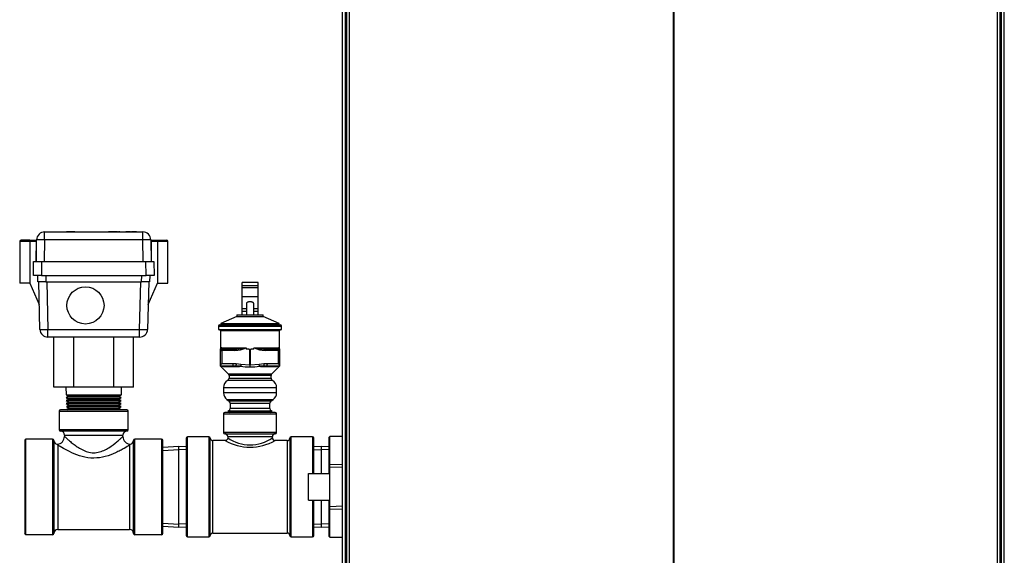
# Model space of a CAD drawing. Units: inches. Extents: x -9.8 to 56.9, y -19.4 to 49.9.
# Drawn here: x 33.8 to 56.9, y -1.8 to 10.8 of the extents above; entities that cross this region are included whole.
import ezdxf
from ezdxf.lldxf.tags import DXFTag

# ---------------------------------------------------------------- set-up
doc = ezdxf.new("R2010")
doc.units = ezdxf.units.IN
doc.header["$MEASUREMENT"] = 0
for name, color, linetype in [('BKP2953', 7, 'Continuous'), ('BKP2987', 7, 'Continuous'), ('BKP2991', 7, 'Continuous'), ('BRS2029', 7, 'Continuous'), ('Default', 7, 'Continuous'), ('HEX2006_1_1-2_IN', 7, 'Continuous'), ('JKB6031', 7, 'Continuous'), ('JKB6260', 7, 'Continuous'), ('JKB6262', 7, 'Continuous'), ('RLV2084', 7, 'Continuous'), ('WTR2210', 7, 'Continuous')]:
    doc.layers.add(name, color=color, linetype=linetype)
tags = doc.linetypes.add('HIDDEN2', pattern=[0.1875, 0.125, -0.0625]).pattern_tags.tags
tags[6:7] = [DXFTag(74, 4), DXFTag(75, 0), DXFTag(340, '0'), DXFTag(46, 0.0), DXFTag(50, 0.0), DXFTag(44, 0.0), DXFTag(45, 0.0)]
tags[4:5] = [DXFTag(74, 4), DXFTag(75, 0), DXFTag(340, '0'), DXFTag(46, 0.0), DXFTag(50, 0.0), DXFTag(44, 0.0), DXFTag(45, 0.0)]

# ---------------------------------------------------------------- blocks, each defined once
blk = doc.blocks.new('SE2')
at = {"layer": 'BKP2953', "color": 7, "linetype": 'Continuous'}
for p, q in [((37.494, 0.726), (37.119, 0.702)), ((37.494, -1.174), (37.494, 0.726)), ((37.672, 0.715), (37.494, 0.726)), ((40.85, 0.726), (40.672, 0.715)), ((40.85, 0.088), (40.85, 0.726)), ((41.028, 0.715), (40.85, 0.726)), ((40.85, -1.174), (40.85, -0.537)), ((37.119, -1.151), (37.494, -1.174)), ((37.494, -1.174), (37.672, -1.163)), ((40.672, -1.163), (40.85, -1.174)), ((40.85, -1.174), (41.028, -1.163))]:
    blk.add_line(p, q, dxfattribs=at)
at = {"layer": 'BKP2953', "color": 7, "linetype": 'HIDDEN2'}
for p, q in [((37.123, 0.633), (37.494, 0.656)), ((37.668, 0.645), (37.494, 0.656)), ((40.676, 0.645), (40.85, 0.656)), ((41.024, 0.645), (40.85, 0.656)), ((37.123, -1.081), (37.494, -1.105)), ((37.668, -1.094), (37.494, -1.105)), ((40.676, -1.094), (40.85, -1.105)), ((41.024, -1.094), (40.85, -1.105))]:
    blk.add_line(p, q, dxfattribs=at)
at = {"layer": 'BKP2987', "color": 7, "linetype": 'Continuous'}
for p, q in [((34.681, 1.558), (36.306, 1.558)), ((34.681, 1.558), (34.681, 1.12)), ((36.275, 1.589), (34.713, 1.589)), ((36.306, 1.12), (36.306, 1.558)), ((36.306, 1.12), (34.681, 1.12)), ((36.275, 1.089), (34.713, 1.089)), ((34.806, 0.995), (36.181, 0.995)), ((34.806, 0.995), (34.806, 0.962)), ((36.181, 0.958), (36.181, 0.995)), ((33.869, 0.87), (33.869, -1.318)), ((33.9, -1.349), (33.9, 0.901)), ((34.525, 0.901), (33.9, 0.901)), ((34.525, 0.901), (34.525, -1.349)), ((34.556, 0.87), (34.556, -1.318)), ((34.65, 0.757), (34.65, -1.224)), ((36.338, 0.757), (36.338, -1.224)), ((36.431, -1.318), (36.431, 0.87)), ((36.463, -1.349), (36.463, 0.901)), ((37.088, 0.901), (36.463, 0.901)), ((37.088, 0.901), (37.088, -1.349)), ((37.119, -1.318), (37.119, 0.87)), ((33.9, -1.349), (34.525, -1.349)), ((34.65, -1.224), (36.338, -1.224)), ((36.463, -1.349), (37.088, -1.349))]:
    blk.add_line(p, q, dxfattribs=at)
for centre, radius, start, end in [((34.713, 1.558), 0.0313, 90, 180), ((36.275, 1.558), 0.0312, 0, 90), ((34.621, 0.961), 0.184, 275.115, 0.4659), ((34.713, 1.12), 0.0313, 180, 270), ((34.713, 0.995), 0.0938, 0, 90), ((36.275, 0.995), 0.0938, 90, 180), ((36.368, 0.962), 0.186, 181.3351, 264.4507), ((36.275, 1.12), 0.0312, 270, 360), ((33.9, 0.87), 0.0312, 90, 180), ((34.525, 0.87), 0.0313, 0, 90), ((34.65, 0.87), 0.0937, 180, 262.3788), ((36.338, 0.87), 0.0938, 277.6574, 360), ((36.463, 0.87), 0.0312, 90, 180), ((37.088, 0.87), 0.0312, 0, 90), ((33.9, -1.318), 0.0313, 180, 270), ((34.525, -1.318), 0.0313, 270, 360), ((34.65, -1.318), 0.0938, 90, 180), ((36.338, -1.318), 0.0938, 0, 90), ((36.463, -1.318), 0.0312, 180, 270), ((37.088, -1.318), 0.0313, 270, 360)]:
    blk.add_arc(centre, radius, start, end, dxfattribs=at)
for points, knots in [([(34.806, 0.963), (34.806, 0.963), (34.809, 0.961), (34.821, 0.949), (34.834, 0.938), (34.866, 0.909), (34.886, 0.891), (34.932, 0.851), (34.958, 0.829), (35.016, 0.783), (35.047, 0.759), (35.115, 0.712), (35.15, 0.689), (35.228, 0.646), (35.27, 0.626), (35.358, 0.595), (35.406, 0.584), (35.502, 0.576), (35.551, 0.58), (35.645, 0.599), (35.69, 0.615), (35.773, 0.653), (35.813, 0.675), (35.922, 0.743), (35.985, 0.792), (36.064, 0.858), (36.088, 0.878), (36.128, 0.914), (36.145, 0.929), (36.169, 0.952), (36.177, 0.96), (36.181, 0.963), (36.181, 0.963), (36.181, 0.963)], [0.0397755, 0.0397755, 0.0397755, 0.0397755, 0.0625, 0.0625, 0.09375, 0.09375, 0.125, 0.125, 0.15625, 0.15625, 0.1875, 0.1875, 0.21875, 0.21875, 0.25, 0.25, 0.28125, 0.28125, 0.3125, 0.3125, 0.34375, 0.34375, 0.375, 0.375, 0.4375, 0.4375, 0.46875, 0.46875, 0.5, 0.5, 0.53125, 0.53125, 0.5397864, 0.5397864, 0.5397864, 0.5397864]), ([(34.65, 0.757), (34.648, 0.76), (34.646, 0.763), (34.643, 0.768), (34.642, 0.77), (34.638, 0.775), (34.637, 0.777), (34.637, 0.777), (34.637, 0.777), (34.637, 0.777)], [0, 0, 0, 0, 0.125, 0.125, 0.25, 0.25, 0.5, 0.5, 0.5000925, 0.5000925, 0.5000925, 0.5000925]), ([(36.338, 0.757), (36.309, 0.739), (36.263, 0.711), (36.178, 0.664), (36.147, 0.647), (36.081, 0.613), (36.046, 0.596), (35.935, 0.546), (35.853, 0.513), (35.68, 0.467), (35.587, 0.452), (35.402, 0.452), (35.309, 0.466), (35.135, 0.513), (35.053, 0.545), (34.905, 0.612), (34.838, 0.648), (34.725, 0.711), (34.679, 0.739), (34.65, 0.757)], [0, 0, 0, 0, 0.125, 0.125, 0.1875, 0.1875, 0.25, 0.25, 0.375, 0.375, 0.5, 0.5, 0.625, 0.625, 0.75, 0.75, 0.875, 0.875, 1, 1, 1, 1]), ([(36.351, 0.777), (36.351, 0.777), (36.35, 0.775), (36.346, 0.77), (36.345, 0.768), (36.342, 0.763), (36.34, 0.76), (36.338, 0.757)], [0.5, 0.5, 0.5, 0.5, 0.75, 0.75, 0.875, 0.875, 1, 1, 1, 1])]:
    blk.add_open_spline(points, degree=3, knots=knots, dxfattribs=at)
at = {"layer": 'BKP2991', "color": 7, "linetype": 'Continuous'}
for p, q in [((38.547, 1.495), (39.797, 1.495)), ((38.547, 1.495), (38.547, 1.057)), ((39.766, 1.526), (38.578, 1.526)), ((39.797, 1.057), (39.797, 1.495)), ((37.703, -1.399), (37.703, 0.951)), ((38.203, 0.951), (37.703, 0.951)), ((38.203, 0.951), (38.203, -1.399)), ((39.797, 1.057), (38.547, 1.057)), ((38.578, 1.026), (39.766, 1.026)), ((38.647, 0.963), (39.697, 0.963)), ((38.647, 0.963), (38.647, 0.926)), ((39.697, 0.923), (39.697, 0.963)), ((40.141, -1.399), (40.141, 0.951)), ((40.641, 0.951), (40.141, 0.951)), ((40.641, 0.951), (40.641, 0.088)), ((37.672, 0.92), (37.672, -1.368)), ((38.235, -1.37), (38.235, 0.922)), ((38.297, -1.312), (38.297, 0.863)), ((38.585, 0.863), (38.297, 0.863)), ((40.047, 0.863), (39.753, 0.863)), ((40.047, 0.863), (40.047, -1.312)), ((40.109, 0.922), (40.109, -1.37)), ((40.672, 0.088), (40.672, 0.92)), ((40.641, -0.537), (40.641, -1.399)), ((40.672, -1.368), (40.672, -0.537)), ((38.297, -1.312), (40.047, -1.312)), ((37.703, -1.399), (38.203, -1.399)), ((40.141, -1.399), (40.641, -1.399))]:
    blk.add_line(p, q, dxfattribs=at)
for centre, radius, start, end in [((38.578, 1.495), 0.0313, 90, 180), ((39.766, 1.495), 0.0312, 0, 90), ((37.703, 0.92), 0.0313, 90, 180), ((38.203, 0.92), 0.0313, 3.8226, 90), ((38.578, 1.057), 0.0312, 180, 270), ((38.585, 0.963), 0.0625, 0, 90), ((39.76, 0.963), 0.0625, 90, 180), ((39.766, 1.057), 0.0312, 270, 360), ((40.141, 0.92), 0.0313, 90, 176.1774), ((40.641, 0.92), 0.0312, 0, 90), ((38.297, 0.926), 0.0625, 183.8226, 270), ((39.172, 1.92), 1.209, 240.922, 299.078), ((39.172, 1.699), 0.935, 235.8216, 304.1784), ((39.758, 0.925), 0.0608, 179.6737, 266.0434), ((40.047, 0.926), 0.0625, 270, 356.1774), ((37.703, -1.368), 0.0313, 180, 270), ((38.203, -1.368), 0.0312, 270, 356.1774), ((38.297, -1.374), 0.0625, 90, 176.1774), ((40.047, -1.374), 0.0625, 3.8226, 90), ((40.141, -1.368), 0.0313, 183.8226, 270), ((40.641, -1.368), 0.0313, 270, 360)]:
    blk.add_arc(centre, radius, start, end, dxfattribs=at)
blk.add_open_spline([(38.646, 0.926), (38.646, 0.923), (38.647, 0.913), (38.64, 0.895), (38.627, 0.878), (38.61, 0.868), (38.596, 0.864), (38.586, 0.863), (38.581, 0.864), (38.581, 0.864)], degree=3, knots=[0, 0, 0, 0, 0.090764, 0.312151, 0.537257, 0.714499, 0.862757, 0.987658, 1, 1, 1, 1], dxfattribs=at)
at = {"layer": 'BRS2029', "color": 7, "linetype": 'Continuous'}
for p, q in [((41.05, -0.748), (41.05, 0.3)), ((41.348, 0.29), (41.05, 0.3)), ((40.55, 0.088), (41.05, 0.088)), ((40.55, -0.537), (40.55, 0.088)), ((40.55, -0.537), (41.05, -0.537)), ((41.05, -0.748), (41.348, -0.739))]:
    blk.add_line(p, q, dxfattribs=at)
at = {"layer": 'BRS2029', "color": 7, "linetype": 'HIDDEN2'}
for p, q in [((41.346, 0.233), (41.05, 0.242)), ((41.346, -0.681), (41.05, -0.691))]:
    blk.add_line(p, q, dxfattribs=at)
at = {"layer": 'HEX2006_1_1-2_IN', "color": 7, "linetype": 'Continuous'}
for p, q in [((41.048, 0.957), (41.028, 0.937)), ((41.028, 0.937), (41.028, 0.088)), ((41.048, 0.088), (41.048, 0.957)), ((41.348, 0.957), (41.048, 0.957)), ((41.028, -0.537), (41.028, -1.386)), ((41.048, -1.405), (41.048, -0.537)), ((41.028, -1.386), (41.048, -1.405)), ((41.048, -1.405), (41.348, -1.405))]:
    blk.add_line(p, q, dxfattribs=at)
at = {"layer": 'JKB6031', "color": 7, "linetype": 'Continuous'}
for p, q in [((41.446, -17.028), (41.446, 18.977)), ((41.506, 18.976), (41.506, -17.028)), ((56.762, -17.028), (56.762, 18.976)), ((56.821, -17.028), (56.821, 18.977)), ((49.125, 17.727), (49.125, -17.028)), ((49.143, 17.727), (49.143, -17.028))]:
    blk.add_line(p, q, dxfattribs=at)
at = {"layer": 'JKB6260', "color": 7, "linetype": 'Continuous'}
for p, q in [((41.348, -18.96), (41.348, 18.98)), ((41.416, -18.992), (41.416, 18.993))]:
    blk.add_line(p, q, dxfattribs=at)
at = {"layer": 'JKB6262', "color": 7, "linetype": 'Continuous'}
for p, q in [((56.852, -18.992), (56.852, 18.993)), ((56.92, -18.96), (56.92, 18.98))]:
    blk.add_line(p, q, dxfattribs=at)
at = {"layer": 'RLV2084', "color": 7, "linetype": 'Continuous'}
for p, q in [((39.36, 4.582), (38.985, 4.582)), ((38.985, 4.502), (38.985, 4.582)), ((39.36, 4.502), (38.985, 4.502)), ((38.985, 4.457), (38.985, 4.502)), ((39.36, 4.457), (38.985, 4.457)), ((38.985, 4.249), (38.985, 4.457)), ((39.36, 4.502), (39.36, 4.582)), ((39.36, 4.457), (39.36, 4.502)), ((39.36, 4.249), (39.36, 4.457)), ((39.36, 4.249), (38.985, 4.249)), ((38.985, 3.965), (38.985, 4.249)), ((39.36, 3.965), (39.36, 4.249)), ((39.085, 3.965), (38.985, 3.965)), ((38.985, 3.9), (38.985, 3.965)), ((39.085, 4.089), (39.085, 3.821)), ((39.259, 3.821), (39.259, 4.089)), ((39.36, 3.965), (39.259, 3.965)), ((39.36, 3.9), (39.36, 3.965)), ((38.86, 3.786), (38.487, 3.616)), ((38.86, 3.821), (39.484, 3.821)), ((38.86, 3.821), (38.86, 3.786)), ((38.86, 3.786), (39.484, 3.786)), ((39.085, 3.9), (38.985, 3.9)), ((38.985, 3.821), (38.985, 3.9)), ((39.36, 3.9), (39.259, 3.9)), ((39.36, 3.821), (39.36, 3.9)), ((39.484, 3.786), (39.484, 3.821)), ((39.857, 3.616), (39.484, 3.786)), ((38.432, 3.556), (39.912, 3.556)), ((38.432, 3.556), (38.432, 3.476)), ((38.432, 3.476), (39.912, 3.476)), ((38.462, 3.586), (39.882, 3.586)), ((38.487, 3.616), (39.857, 3.616)), ((38.487, 3.616), (38.487, 3.586)), ((39.857, 3.586), (39.857, 3.616)), ((39.912, 3.476), (39.912, 3.556)), ((39.867, 3.446), (38.477, 3.446)), ((38.477, 3.446), (38.477, 3.016)), ((39.867, 3.016), (39.867, 3.446)), ((38.477, 2.994), (38.477, 3.016)), ((38.507, 3.047), (39.078, 3.047)), ((38.508, 3.016), (38.819, 3.016)), ((39.079, 3.045), (39.079, 3.016)), ((39.144, 3.016), (39.079, 3.016)), ((39.144, 3.016), (39.167, 3.016)), ((39.167, 2.644), (39.167, 3.016)), ((39.167, 3.016), (39.178, 3.016)), ((39.178, 3.016), (39.2, 3.016)), ((39.178, 3.016), (39.178, 2.644)), ((39.265, 3.016), (39.2, 3.016)), ((39.265, 3.016), (39.265, 3.045)), ((39.266, 3.047), (39.837, 3.047)), ((39.525, 3.016), (39.836, 3.016)), ((39.867, 3.016), (39.867, 2.994)), ((38.477, 2.647), (38.477, 2.985)), ((38.477, 2.985), (38.505, 2.985)), ((38.505, 2.985), (38.505, 2.679)), ((38.817, 2.985), (38.505, 2.985)), ((39.839, 2.985), (39.527, 2.985)), ((39.867, 2.985), (39.839, 2.985)), ((39.839, 2.679), (39.839, 2.985)), ((39.867, 2.985), (39.867, 2.647)), ((38.477, 2.616), (38.477, 2.647)), ((38.477, 2.647), (38.485, 2.647)), ((38.487, 2.616), (38.477, 2.616)), ((38.477, 2.616), (38.658, 2.438)), ((38.505, 2.679), (38.765, 2.679)), ((38.771, 2.616), (38.508, 2.616)), ((38.549, 2.598), (38.517, 2.604)), ((38.854, 2.598), (38.549, 2.598)), ((38.765, 2.679), (38.844, 2.674)), ((38.842, 2.613), (38.771, 2.616)), ((38.95, 2.615), (38.842, 2.613)), ((38.844, 2.674), (38.958, 2.66)), ((38.958, 2.66), (39.167, 2.644)), ((39.167, 2.644), (39.178, 2.644)), ((39.178, 2.644), (39.386, 2.66)), ((39.386, 2.66), (39.5, 2.674)), ((39.503, 2.613), (39.395, 2.615)), ((39.795, 2.598), (39.49, 2.598)), ((39.5, 2.674), (39.579, 2.679)), ((39.573, 2.616), (39.503, 2.613)), ((39.836, 2.616), (39.573, 2.616)), ((39.579, 2.679), (39.839, 2.679)), ((39.686, 2.438), (39.867, 2.616)), ((39.827, 2.604), (39.795, 2.598)), ((39.867, 2.616), (39.857, 2.616)), ((39.867, 2.647), (39.859, 2.647)), ((39.867, 2.647), (39.867, 2.616)), ((38.658, 2.438), (39.686, 2.438)), ((39.667, 2.394), (38.677, 2.394)), ((38.677, 2.394), (38.677, 2.333)), ((38.677, 2.333), (39.667, 2.333)), ((39.667, 2.333), (39.667, 2.394)), ((38.547, 2.114), (39.797, 2.114)), ((38.547, 2.114), (38.547, 1.985)), ((39.699, 2.278), (38.645, 2.278)), ((39.797, 1.985), (39.797, 2.114)), ((39.797, 1.985), (38.547, 1.985)), ((38.627, 1.831), (39.717, 1.831)), ((38.627, 1.831), (38.68, 1.795)), ((39.664, 1.795), (38.68, 1.795)), ((38.707, 1.743), (39.637, 1.743)), ((38.707, 1.743), (38.707, 1.621)), ((39.637, 1.621), (39.637, 1.743)), ((39.664, 1.795), (39.717, 1.831)), ((38.676, 1.568), (38.648, 1.551)), ((38.648, 1.551), (39.696, 1.551)), ((38.648, 1.551), (38.692, 1.526)), ((38.676, 1.568), (39.668, 1.568)), ((39.637, 1.621), (38.707, 1.621)), ((39.652, 1.526), (39.696, 1.551)), ((39.696, 1.551), (39.668, 1.568))]:
    blk.add_line(p, q, dxfattribs=at)
for centre, radius, start, end in [((38.462, 3.556), 0.03, 90, 180), ((38.447, 3.446), 0.03, 0, 90), ((39.897, 3.446), 0.03, 90, 180), ((39.882, 3.556), 0.03, 0, 90), ((38.508, 3.017), 0.0305, 91.1581, 181.3611), ((38.508, 2.985), 0.031, 90, 180), ((38.508, 3.045), 0.0294, 237.6117, 259.3096), ((38.787, 3.719), 0.735, 272.3568, 293.4642), ((38.794, 4.313), 1.297, 271.1106, 272.9609), ((38.794, 4.313), 1.297, 272.9609, 282.6513), ((39.076, 3.045), 0.00287, 356.6361, 42.331), ((39.268, 3.045), 0.0029, 137.9586, 183.0743), ((39.558, 3.719), 0.735, 246.5349, 267.644), ((39.554, 4.345), 1.33, 257.4911, 267.2052), ((39.554, 4.345), 1.33, 267.2052, 268.747), ((39.836, 2.985), 0.031, 0, 90), ((39.837, 3.017), 0.0305, 358.6389, 88.8419), ((39.836, 3.045), 0.0293, 285.1576, 302.3901), ((38.508, 2.647), 0.031, 180, 222.7637), ((38.508, 2.647), 0.031, 179.9925, 180.0028), ((38.828, 2.447), 0.397, 144.319, 149.8247), ((38.508, 2.647), 0.031, 222.7637, 270), ((38.494, 2.608), 0.0108, 71.771, 130.2613), ((38.975, 3.82), 1.299, 247.9179, 249.3512), ((38.508, 2.647), 0.031, 249.2066, 270), ((39.113, 3.347), 0.75, 257.4083, 274.5018), ((39.231, 3.345), 0.749, 265.4806, 282.6093), ((39.369, 3.82), 1.299, 290.6488, 292.0821), ((39.836, 2.647), 0.031, 270, 317.2363), ((39.504, 2.439), 0.412, 30.2765, 35.5798), ((39.85, 2.608), 0.0108, 49.7387, 108.229), ((39.836, 2.647), 0.031, 317.2363, 360), ((39.836, 2.647), 0.031, 359.9972, 0.0075), ((38.615, 2.333), 0.0625, 298.6245, 360), ((38.615, 2.394), 0.0625, 0, 45.6323), ((39.729, 2.394), 0.0625, 134.3677, 180), ((39.729, 2.333), 0.0625, 180, 241.3755), ((38.735, 2.114), 0.188, 118.6245, 180), ((39.61, 2.114), 0.188, 0, 61.3755), ((38.734, 1.985), 0.187, 180, 235.1025), ((39.61, 1.985), 0.187, 304.8975, 360), ((38.644, 1.743), 0.0625, 0, 55.1025), ((39.7, 1.743), 0.0625, 124.8975, 180), ((38.644, 1.621), 0.0625, 300.931, 360), ((39.7, 1.621), 0.0625, 180, 239.069)]:
    blk.add_arc(centre, radius, start, end, dxfattribs=at)
blk.add_rational_spline([(39.259, 4.089), (39.259, 4.128), (39.172, 4.128), (39.085, 4.128), (39.085, 4.089)], [1, 0.707106781187, 1, 0.707106781187, 1], degree=2, knots=[0, 0, 0, 0.5, 0.5, 1, 1, 1], dxfattribs=at)
for points, knots in [([(38.477, 3.016), (38.477, 3.018), (38.478, 3.02), (38.482, 3.022), (38.484, 3.022), (38.488, 3.022), (38.49, 3.022), (38.493, 3.02)], [0, 0, 0, 0, 0.5, 0.5, 0.75, 0.75, 1, 1, 1, 1]), ([(39.851, 3.02), (39.854, 3.022), (39.856, 3.022), (39.86, 3.022), (39.862, 3.022), (39.866, 3.02), (39.867, 3.018), (39.867, 3.016)], [0, 0, 0, 0, 0.25, 0.25, 0.5, 0.5, 1, 1, 1, 1]), ([(38.485, 2.626), (38.483, 2.628), (38.482, 2.632), (38.481, 2.639), (38.482, 2.643), (38.485, 2.647)], [0, 0, 0, 0, 0.5, 0.5, 1, 1, 1, 1]), ([(38.95, 2.615), (38.947, 2.613), (38.943, 2.611), (38.936, 2.608), (38.932, 2.607), (38.92, 2.604), (38.912, 2.602), (38.888, 2.599), (38.871, 2.598), (38.854, 2.598)], [0, 0, 0, 0, 0.125, 0.125, 0.25, 0.25, 0.5, 0.5, 1, 1, 1, 1]), ([(39.49, 2.598), (39.473, 2.598), (39.456, 2.599), (39.432, 2.602), (39.424, 2.604), (39.412, 2.607), (39.408, 2.608), (39.401, 2.611), (39.397, 2.613), (39.395, 2.615)], [0, 0, 0, 0, 0.5, 0.5, 0.75, 0.75, 0.875, 0.875, 1, 1, 1, 1]), ([(39.859, 2.647), (39.862, 2.643), (39.863, 2.639), (39.862, 2.632), (39.861, 2.628), (39.859, 2.626)], [0, 0, 0, 0, 0.5, 0.5, 1, 1, 1, 1])]:
    blk.add_open_spline(points, degree=3, knots=knots, dxfattribs=at)
for points, weights in [([(38.493, 3.02), (38.477, 3.012), (38.477, 2.994)], [1, 0.865445540705, 1]), ([(38.493, 3.02), (38.507, 3.03), (38.507, 3.047)], [1, 0.871889813291, 1]), ([(38.508, 3.016), (38.505, 3.016), (38.505, 2.985)], [1, 0.707106781187, 1]), ([(38.819, 3.016), (38.817, 3.016), (38.817, 2.985)], [1, 0.707106781187, 1]), ([(39.527, 2.985), (39.527, 3.016), (39.525, 3.016)], [1, 0.707106781192, 1]), ([(39.839, 2.985), (39.839, 3.016), (39.836, 3.016)], [1, 0.707106781192, 1]), ([(39.837, 3.047), (39.837, 3.03), (39.851, 3.02)], [1, 0.871889813293, 1]), ([(39.867, 2.994), (39.867, 3.012), (39.851, 3.02)], [1, 0.865445540712, 1]), ([(38.517, 2.604), (38.509, 2.614), (38.497, 2.618)], [1, 0.976330308558, 1]), ([(38.549, 2.598), (38.532, 2.616), (38.508, 2.616)], [1, 0.925976926607, 1]), ([(38.765, 2.679), (38.765, 2.616), (38.771, 2.616)], [1, 0.707106781186, 1]), ([(38.844, 2.674), (38.839, 2.626), (38.842, 2.613)], [1, 0.791823292777, 1]), ([(38.854, 2.598), (38.849, 2.609), (38.842, 2.613)], [1, 0.969556321726, 1]), ([(38.958, 2.66), (38.952, 2.633), (38.95, 2.615)], [1, 0.916339543235, 1]), ([(39.167, 2.644), (39.169, 2.617), (39.172, 2.599)], [1, 0.9210320355, 1]), ([(39.172, 2.599), (39.175, 2.617), (39.178, 2.644)], [1, 0.921032035529, 1]), ([(39.395, 2.615), (39.392, 2.633), (39.386, 2.66)], [1, 0.916339543223, 1]), ([(39.503, 2.613), (39.495, 2.609), (39.49, 2.598)], [1, 0.969556321728, 1]), ([(39.503, 2.613), (39.505, 2.626), (39.5, 2.674)], [1, 0.791823292772, 1]), ([(39.573, 2.616), (39.579, 2.616), (39.579, 2.679)], [1, 0.707106781186, 1]), ([(39.836, 2.616), (39.812, 2.616), (39.795, 2.598)], [1, 0.925976926606, 1]), ([(39.847, 2.618), (39.835, 2.614), (39.827, 2.604)], [1, 0.97633030856, 1])]:
    blk.add_rational_spline(points, weights, degree=2, dxfattribs=at)
at = {"layer": 'WTR2210', "color": 7, "linetype": 'Continuous'}
for p, q in [((33.994, 5.577), (33.783, 5.577)), ((33.994, 5.577), (34.142, 5.577)), ((33.994, 5.577), (33.994, 5.546)), ((34.142, 5.079), (34.151, 5.59)), ((34.142, 5.577), (34.15, 5.577)), ((34.142, 5.577), (34.142, 5.546)), ((34.338, 5.59), (34.329, 5.079)), ((34.338, 5.774), (36.65, 5.774)), ((34.338, 5.59), (34.338, 5.774)), ((36.65, 5.59), (34.338, 5.59)), ((34.854, 5.779), (34.851, 5.779)), ((34.851, 5.779), (34.851, 5.774)), ((35.04, 5.779), (34.854, 5.779)), ((34.854, 5.779), (34.854, 5.774)), ((35.047, 5.779), (35.04, 5.779)), ((35.04, 5.779), (35.04, 5.774)), ((35.047, 5.779), (35.653, 5.779)), ((35.047, 5.779), (35.047, 5.774)), ((35.653, 5.779), (35.653, 5.774)), ((35.653, 5.779), (35.658, 5.779)), ((35.658, 5.779), (35.658, 5.774)), ((35.861, 5.779), (35.838, 5.779)), ((35.838, 5.779), (35.838, 5.774)), ((35.887, 5.779), (35.861, 5.779)), ((35.861, 5.779), (35.861, 5.774)), ((35.896, 5.779), (35.887, 5.779)), ((35.887, 5.779), (35.887, 5.774)), ((35.909, 5.779), (35.896, 5.779)), ((35.896, 5.779), (35.896, 5.774)), ((35.933, 5.779), (35.909, 5.779)), ((35.909, 5.779), (35.909, 5.774)), ((35.96, 5.779), (35.933, 5.779)), ((35.933, 5.779), (35.933, 5.774)), ((35.992, 5.779), (35.96, 5.779)), ((35.96, 5.779), (35.96, 5.774)), ((36, 5.779), (35.992, 5.779)), ((35.992, 5.779), (35.992, 5.774)), ((36.007, 5.779), (36, 5.779)), ((36, 5.779), (36, 5.774)), ((36.033, 5.779), (36.007, 5.779)), ((36.007, 5.779), (36.007, 5.774)), ((36.056, 5.779), (36.033, 5.779)), ((36.033, 5.779), (36.033, 5.774)), ((36.056, 5.779), (36.056, 5.774)), ((36.108, 5.779), (36.079, 5.779)), ((36.079, 5.779), (36.079, 5.774)), ((36.108, 5.779), (36.108, 5.774)), ((36.208, 5.779), (36.208, 5.774)), ((36.231, 5.779), (36.231, 5.774)), ((36.334, 5.779), (36.251, 5.779)), ((36.251, 5.779), (36.251, 5.774)), ((36.357, 5.779), (36.334, 5.779)), ((36.334, 5.779), (36.334, 5.774)), ((36.357, 5.779), (36.357, 5.774)), ((36.499, 5.779), (36.385, 5.779)), ((36.385, 5.779), (36.385, 5.774)), ((36.499, 5.779), (36.499, 5.774)), ((36.65, 5.59), (36.65, 5.774)), ((36.659, 5.079), (36.65, 5.59)), ((36.837, 5.59), (36.846, 5.079)), ((36.837, 5.577), (36.846, 5.577)), ((36.846, 5.577), (36.994, 5.577)), ((36.846, 5.546), (36.846, 5.577)), ((36.994, 5.577), (37.205, 5.577)), ((36.994, 5.577), (36.994, 5.546)), ((33.994, 5.546), (33.752, 5.546)), ((33.752, 5.546), (33.752, 4.569)), ((33.994, 5.546), (33.994, 4.569)), ((34.142, 5.546), (33.994, 5.546)), ((34.142, 5.546), (34.142, 5.079)), ((36.846, 5.546), (36.846, 5.079)), ((36.994, 5.546), (36.846, 5.546)), ((36.994, 5.546), (36.994, 4.569)), ((37.236, 5.546), (36.994, 5.546)), ((37.236, 4.569), (37.236, 5.546)), ((34.074, 4.749), (34.079, 5.079)), ((34.079, 5.079), (34.267, 5.079)), ((34.267, 5.079), (34.261, 4.749)), ((34.267, 5.079), (36.721, 5.079)), ((36.727, 4.749), (36.721, 5.079)), ((36.721, 5.079), (36.909, 5.079)), ((36.909, 5.079), (36.914, 4.749)), ((34.261, 4.749), (34.074, 4.749)), ((34.179, 4.599), (34.175, 4.749)), ((34.261, 4.749), (36.727, 4.749)), ((34.363, 4.749), (34.367, 4.599)), ((36.621, 4.599), (36.625, 4.749)), ((36.914, 4.749), (36.727, 4.749)), ((36.812, 4.749), (36.808, 4.599)), ((33.993, 4.569), (33.752, 4.569)), ((33.994, 4.569), (33.993, 4.569)), ((33.993, 4.569), (34.213, 4.069)), ((34.367, 4.599), (34.179, 4.599)), ((34.229, 3.481), (34.199, 4.599)), ((34.367, 4.599), (36.621, 4.599)), ((34.387, 4.599), (34.416, 3.481)), ((36.572, 3.481), (36.601, 4.599)), ((36.808, 4.599), (36.621, 4.599)), ((36.788, 4.599), (36.759, 3.481)), ((36.775, 4.069), (36.995, 4.569)), ((36.995, 4.569), (36.994, 4.569)), ((36.995, 4.569), (37.236, 4.569)), ((34.416, 3.481), (36.572, 3.481)), ((34.416, 3.299), (34.416, 3.481)), ((36.572, 3.299), (36.572, 3.481)), ((36.572, 3.299), (34.416, 3.299)), ((34.556, 2.119), (34.556, 3.299)), ((35.025, 2.119), (35.025, 3.299)), ((35.963, 2.119), (35.963, 3.299)), ((36.432, 2.119), (36.432, 3.299)), ((35.025, 2.119), (34.556, 2.119)), ((34.838, 2.119), (34.843, 1.943)), ((35.963, 2.119), (35.025, 2.119)), ((36.432, 2.119), (35.963, 2.119)), ((36.145, 1.943), (36.15, 2.119)), ((34.843, 1.943), (36.145, 1.943)), ((34.843, 1.943), (34.904, 1.907)), ((34.904, 1.907), (34.845, 1.873)), ((34.845, 1.873), (36.143, 1.873)), ((34.845, 1.873), (34.906, 1.838)), ((34.904, 1.907), (36.084, 1.907)), ((36.082, 1.838), (36.143, 1.873)), ((36.084, 1.907), (36.145, 1.943)), ((36.143, 1.873), (36.084, 1.907)), ((34.906, 1.838), (34.847, 1.804)), ((34.847, 1.804), (36.141, 1.804)), ((34.847, 1.804), (34.908, 1.769)), ((34.908, 1.769), (34.849, 1.735)), ((34.849, 1.735), (36.139, 1.735)), ((34.849, 1.735), (34.91, 1.699)), ((34.91, 1.699), (34.851, 1.665)), ((34.851, 1.665), (36.137, 1.665)), ((34.851, 1.665), (34.912, 1.63)), ((34.912, 1.63), (34.853, 1.596)), ((34.906, 1.838), (36.082, 1.838)), ((34.908, 1.769), (36.08, 1.769)), ((34.91, 1.699), (36.078, 1.699)), ((34.912, 1.63), (36.076, 1.63)), ((36.076, 1.63), (36.137, 1.665)), ((36.135, 1.596), (36.076, 1.63)), ((36.078, 1.699), (36.139, 1.735)), ((36.137, 1.665), (36.078, 1.699)), ((36.08, 1.769), (36.141, 1.804)), ((36.139, 1.735), (36.08, 1.769)), ((36.141, 1.804), (36.082, 1.838)), ((34.853, 1.596), (36.135, 1.596)), ((34.853, 1.596), (34.866, 1.589)), ((36.122, 1.589), (36.135, 1.596))]:
    blk.add_line(p, q, dxfattribs=at)
blk.add_circle((35.299, 4.044), 0.437, dxfattribs=at)
for centre, radius, start, end in [((33.783, 5.546), 0.0313, 90, 180), ((34.338, 5.586), 0.188, 90, 179), ((36.65, 5.586), 0.187, 1, 90), ((37.205, 5.546), 0.0312, 0, 90), ((34.416, 3.486), 0.187, 181.5, 270), ((36.572, 3.486), 0.188, 270, 358.5)]:
    blk.add_arc(centre, radius, start, end, dxfattribs=at)
for points, weights in [([(34.338, 5.59), (34.151, 5.593), (34.151, 5.59)], [1, 0.707214460574, 1]), ([(36.837, 5.59), (36.837, 5.593), (36.65, 5.59)], [1, 0.707214460575, 1]), ([(34.229, 3.481), (34.229, 3.477), (34.416, 3.481)], [1, 0.707349006015, 1]), ([(36.572, 3.481), (36.759, 3.477), (36.759, 3.481)], [1, 0.707349006016, 1])]:
    blk.add_rational_spline(points, weights, degree=2, dxfattribs=at)

msp = doc.modelspace()

# ---------------------------------------------------------------- block references
at = {"layer": 'Default'}
msp.add_blockref('SE2', (0, 0), dxfattribs=at)

doc.saveas('drawing.dxf')
